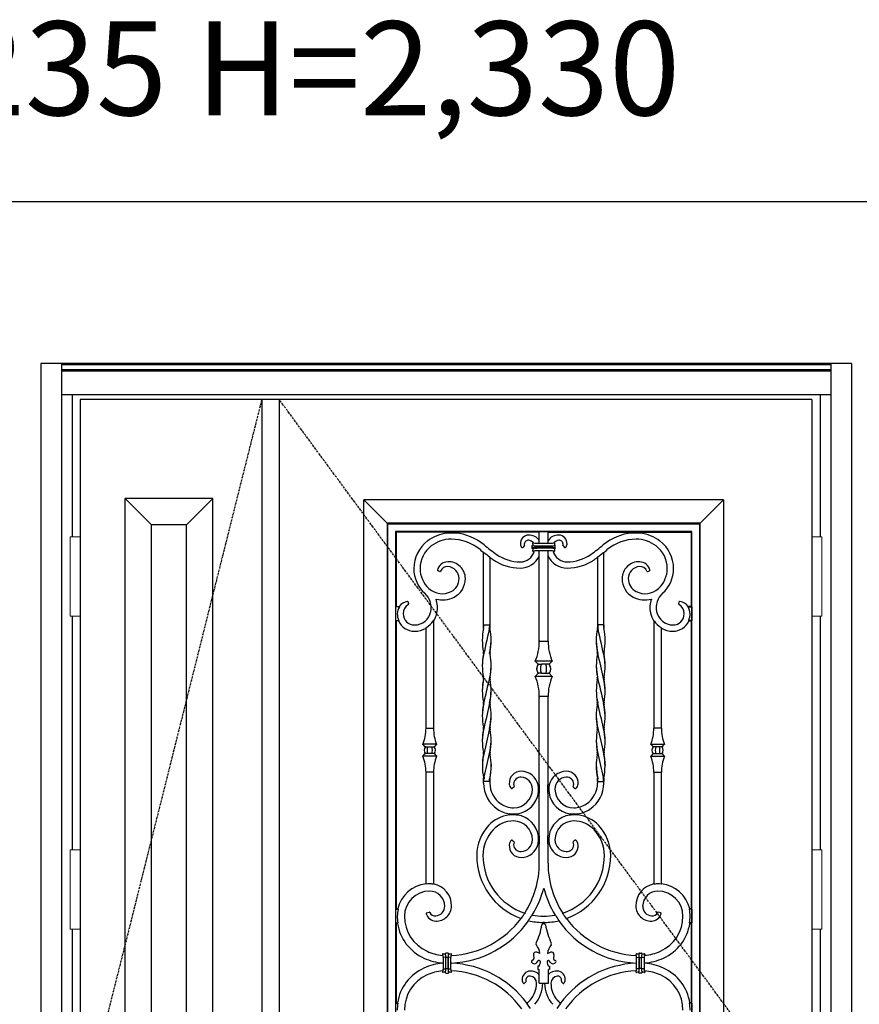
# Model space of a CAD drawing. Extents: x 0 to 28255, y 0 to 20000.
# Drawn here: x 19569 to 20910, y 9518 to 11090 of the extents above; entities that cross this region are included whole.
import ezdxf

# ---------------------------------------------------------------- set-up
doc = ezdxf.new("R2010")
doc.units = 0
doc.linetypes.add('ITTENSAU', pattern=[5.5, 3, -1, 0.5, -1])
doc.layers.get('0').update_dxf_attribs({"linetype": 'CONTINUOUS'})
for name, color, linetype in [('YKK_A1', 4, 'CONTINUOUS'), ('YKK_A2', 3, 'CONTINUOUS'), ('YKK_F1', 7, 'CONTINUOUS')]:
    doc.layers.add(name, color=color, linetype=linetype)
doc.styles.get("Standard").update_dxf_attribs({"font": 'txt.shx', "bigfont": 'bigfont.shx'})

msp = doc.modelspace()

# ---------------------------------------------------------------- linework, layer by layer
at = {"layer": 'YKK_A1'}
for p, q in [((20834.5, 10483.5), (19665.5, 10483.5)), ((19665.5, 10483.5), (19665.5, 8171.5)), ((19955.5, 10483.5), (19955.5, 8171.5)), ((19983.5, 10483.5), (19983.5, 8171.5)), ((20834.5, 10483.5), (20834.5, 8171.5)), ((20319.5, 9958.1), (20312.8, 9928.7)), ((20492.5, 9958.1), (20499.2, 9928.7)), ((20312.8, 9928.7), (20308.9, 9910.3)), ((20499.2, 9928.7), (20503.1, 9910.3)), ((20308.9, 9910.3), (20308.1, 9902.4)), ((20503.1, 9910.3), (20503.9, 9902.4)), ((20308.1, 9902.4), (20308, 9899.4)), ((20322.1, 9900.5), (20321.2, 9887.4)), ((20489.9, 9900.5), (20490.8, 9887.4)), ((20503.9, 9902.4), (20504, 9899.4)), ((20319.9, 9880.3), (20319.6, 9878.5)), ((20319.6, 9878.5), (20319.6, 9877.6)), ((20319.6, 9873.5), (20319.6, 9877.6)), ((20321.2, 9887.4), (20319.9, 9880.3)), ((20490.8, 9887.4), (20492.1, 9880.3)), ((20492.1, 9880.3), (20492.4, 9878.5)), ((20492.4, 9878.5), (20492.4, 9877.6)), ((20492.4, 9873.5), (20492.4, 9877.6)), ((20218, 9710.2), (20218.5, 9709.7)), ((20230, 9709.9), (20229.5, 9709.5)), ((20582, 9709.9), (20582.5, 9709.5)), ((20594, 9710.2), (20593.5, 9709.7)), ((20172.8, 9670), (20173.3, 9669.4)), ((20639.2, 9670), (20638.7, 9669.4)), ((20172.9, 9647.6), (20172.4, 9647)), ((20639.1, 9647.6), (20639.6, 9647)), ((20172.4, 9520), (20172.9, 9519.4)), ((20379.5, 9519.2), (20379.4, 9518.5)), ((20384.7, 9510.8), (20379.4, 9518.5)), ((20427.3, 9510.8), (20432.6, 9518.5)), ((20432.5, 9519.2), (20432.6, 9518.5)), ((20639.6, 9520), (20639.1, 9519.4))]:
    msp.add_line(p, q, dxfattribs=at)
at = {"layer": 'YKK_A1', "linetype": 'ITTENSAU'}
for p, q in [((19955.5, 10483.5), (19665.5, 9327.5)), ((20834.5, 9327.5), (19983.5, 10483.5))]:
    msp.add_line(p, q, dxfattribs=at)
at = {"layer": 'YKK_A1', "linetype": 'ByBlock', "lineweight": -2}
for p, q in [((19737.5, 8329.5), (19737.5, 10325.5)), ((19877.5, 10325.5), (19737.5, 10325.5)), ((19779.5, 10283.5), (19737.5, 10325.5)), ((19835.5, 10283.5), (19877.5, 10325.5)), ((19877.5, 8329.5), (19877.5, 10325.5)), ((20693.5, 10323.5), (20118.5, 10323.5)), ((20118.5, 8843.5), (20118.5, 10323.5)), ((20118.5, 10323.5), (20156, 10286)), ((20656, 10286), (20693.5, 10323.5)), ((20693.5, 10323.5), (20693.5, 8843.5)), ((20156, 10286), (20156, 8881)), ((20156.9, 10285.1), (20156, 10286)), ((20656, 10286), (20156, 10286)), ((20156.9, 8881.9), (20156.9, 10285.1)), ((20156.9, 10285.1), (20655.1, 10285.1)), ((20656, 10286), (20655.1, 10285.1)), ((20655.1, 10285.1), (20655.1, 8881.9)), ((20656, 8881), (20656, 10286)), ((19779.5, 8371.5), (19779.5, 10283.5)), ((19835.5, 10283.5), (19779.5, 10283.5)), ((19835.5, 8371.5), (19835.5, 10283.5)), ((20169.1, 10272.9), (20169.1, 8894.1)), ((20642.9, 10272.9), (20169.1, 10272.9)), ((20170.5, 10271.5), (20169.1, 10272.9)), ((20252, 10271.5), (20170.5, 10271.5)), ((20170.5, 10271.5), (20170.5, 10153)), ((20252, 10271.9), (20252, 10269.9)), ((20265, 10271.9), (20252, 10271.9)), ((20265, 10271.9), (20265, 10270)), ((20399, 10271.5), (20265, 10271.5)), ((20399.7, 10272.8), (20399, 10271.5)), ((20399, 10254.2), (20399, 10271.5)), ((20399.7, 10272.8), (20412.3, 10272.8)), ((20412.3, 10272.8), (20413, 10271.5)), ((20413, 10254.2), (20413, 10271.5)), ((20413, 10271.5), (20547, 10271.5)), ((20547, 10271.9), (20547, 10270)), ((20547, 10271.9), (20560, 10271.9)), ((20560, 10271.9), (20560, 10269.9)), ((20560, 10271.5), (20641.5, 10271.5)), ((20641.5, 10271.5), (20642.9, 10272.9)), ((20641.5, 10271.5), (20641.5, 10153)), ((20642.9, 8894.1), (20642.9, 10272.9)), ((20389.1, 10255), (20389.6, 10254.6)), ((20389.1, 10255), (20389.3, 10255)), ((20394.1, 10254.2), (20417.9, 10254.2)), ((20422.9, 10255), (20422.4, 10254.6)), ((20422.9, 10255), (20422.7, 10255)), ((20310, 10123.5), (20310, 10239.3)), ((20310.1, 10239.3), (20310, 10239.3)), ((20310.2, 10239.4), (20310.1, 10239.3)), ((20310.4, 10239.5), (20310.2, 10239.4)), ((20375, 10249.7), (20372.6, 10247.3)), ((20387.5, 10246.2), (20387.5, 10249.8)), ((20387.5, 10246.2), (20387.9, 10246.6)), ((20388.5, 10250.7), (20388.9, 10250.4)), ((20388.9, 10245.6), (20388.5, 10245.2)), ((20388.9, 10250.4), (20388.9, 10250.4)), ((20388.9, 10245.6), (20388.9, 10245.6)), ((20389.1, 10241), (20389.6, 10241.4)), ((20391, 10241), (20389.1, 10241)), ((20417.9, 10241.8), (20394.1, 10241.8)), ((20394.8, 10249.9), (20417.2, 10249.9)), ((20394.8, 10249.9), (20394.8, 10248.9)), ((20417.2, 10248.9), (20394.8, 10248.9)), ((20394.8, 10248.9), (20394.8, 10247.1)), ((20417.2, 10247.1), (20394.8, 10247.1)), ((20394.8, 10247.1), (20394.8, 10246.1)), ((20417.2, 10246.1), (20394.8, 10246.1)), ((20399, 10097.7), (20399, 10241.8)), ((20413, 10097.7), (20413, 10241.8)), ((20417.2, 10249.9), (20417.2, 10248.9)), ((20417.2, 10248.9), (20417.2, 10247.1)), ((20417.2, 10247.1), (20417.2, 10246.1)), ((20421, 10241), (20422.9, 10241)), ((20422.9, 10241), (20422.4, 10241.4)), ((20423.5, 10250.7), (20423.1, 10250.4)), ((20423.1, 10250.4), (20423.1, 10250.4)), ((20423.1, 10245.6), (20423.5, 10245.2)), ((20423.1, 10245.6), (20423.1, 10245.6)), ((20424.5, 10246.2), (20424.1, 10246.6)), ((20424.5, 10246.2), (20424.5, 10249.8)), ((20437, 10249.7), (20439.4, 10247.3)), ((20501.6, 10239.5), (20501.8, 10239.4)), ((20501.8, 10239.4), (20501.9, 10239.3)), ((20501.9, 10239.3), (20502, 10239.3)), ((20502, 10123.5), (20502, 10239.3)), ((20320, 10231.6), (20320, 10123.5)), ((20492, 10231.6), (20492, 10123.5)), ((20239.9, 10209), (20236.9, 10209.8)), ((20572.1, 10209), (20575.1, 10209.8)), ((20190.3, 10157.2), (20189.4, 10160.5)), ((20621.7, 10157.2), (20622.6, 10160.5)), ((20170.5, 10153), (20169.3, 10152.4)), ((20175.5, 10152.4), (20169.3, 10152.4)), ((20169.3, 10152.4), (20169.3, 10130.6)), ((20170.5, 10153), (20175.2, 10153)), ((20636.5, 10152.4), (20642.7, 10152.4)), ((20641.5, 10153), (20636.8, 10153)), ((20641.5, 10153), (20642.7, 10152.4)), ((20642.7, 10152.4), (20642.7, 10130.6)), ((20169.3, 10130.6), (20174.4, 10130.6)), ((20169.3, 10130.6), (20170.5, 10130)), ((20174, 10130), (20170.5, 10130)), ((20170.5, 10130), (20170.5, 9670)), ((20230, 10129.8), (20229.5, 10129.9)), ((20230, 10129.8), (20230, 9958.7)), ((20582, 10129.8), (20582.5, 10129.9)), ((20582, 10129.8), (20582, 9958.7)), ((20642.7, 10130.6), (20637.6, 10130.6)), ((20638, 10130), (20641.5, 10130)), ((20642.7, 10130.6), (20641.5, 10130)), ((20641.5, 10130), (20641.5, 9670)), ((20218, 9958.7), (20218, 10118.5)), ((20310, 10123.5), (20310, 10119.5)), ((20310, 10119.4), (20310, 10123.5)), ((20310.4, 10123.5), (20310, 10123.5)), ((20310.4, 10123.5), (20319.6, 10123.5)), ((20319.6, 10123.5), (20319.6, 10120.4)), ((20320, 10123.5), (20319.6, 10123.5)), ((20320, 10123.5), (20320, 10119.5)), ((20492, 10123.5), (20492, 10119.5)), ((20492, 10123.5), (20492.4, 10123.5)), ((20492.4, 10123.5), (20492.4, 10120.4)), ((20501.6, 10123.5), (20492.4, 10123.5)), ((20501.6, 10123.5), (20502, 10123.5)), ((20502, 10123.5), (20502, 10119.5)), ((20502, 10119.4), (20502, 10123.5)), ((20594, 9958.7), (20594, 10118.5)), ((20399.7, 10097.7), (20399, 10097.7)), ((20399.7, 10097.7), (20412.3, 10097.7)), ((20412.3, 10097.7), (20413, 10097.7)), ((20397.4, 10060.7), (20392.5, 10065.5)), ((20419.5, 10065.5), (20394.2, 10065.5)), ((20414.6, 10060.7), (20419.5, 10065.5)), ((20397.8, 10060.7), (20397.4, 10060.7)), ((20397.9, 10060.7), (20398.4, 10060.7)), ((20398.4, 10060.7), (20402.4, 10060.7)), ((20409.6, 10060.7), (20402.4, 10060.7)), ((20413.6, 10060.7), (20409.6, 10060.7)), ((20414.1, 10060.7), (20413.6, 10060.7)), ((20414.2, 10060.7), (20414.6, 10060.7)), ((20392.5, 10041.4), (20397.4, 10046.3)), ((20419.5, 10041.4), (20394.2, 10041.4)), ((20397.8, 10046.3), (20397.4, 10046.3)), ((20397.9, 10046.3), (20398.4, 10046.3)), ((20402.4, 10046.3), (20398.4, 10046.3)), ((20402.4, 10046.3), (20409.6, 10046.3)), ((20409.6, 10046.3), (20413.6, 10046.3)), ((20414.1, 10046.3), (20413.6, 10046.3)), ((20414.2, 10046.3), (20414.6, 10046.3)), ((20419.5, 10041.4), (20414.6, 10046.3)), ((20399, 10009.2), (20399.7, 10009.2)), ((20399, 9868), (20399, 10009.2)), ((20412.3, 10009.2), (20399.7, 10009.2)), ((20413, 10009.2), (20412.3, 10009.2)), ((20413, 9868), (20413, 10009.2)), ((20218.5, 9958.7), (20218, 9958.7)), ((20218.5, 9958.7), (20229.5, 9958.7)), ((20230, 9958.7), (20229.5, 9958.7)), ((20582, 9958.7), (20582.5, 9958.7)), ((20593.5, 9958.7), (20582.5, 9958.7)), ((20593.5, 9958.7), (20594, 9958.7)), ((20216.9, 9929), (20213, 9932.9)), ((20235, 9932.9), (20213, 9932.9)), ((20216.9, 9929), (20217.3, 9929.1)), ((20217.3, 9929.1), (20217.3, 9929)), ((20217.8, 9929), (20217.3, 9929)), ((20217.8, 9929), (20221.1, 9929)), ((20221.1, 9929), (20226.9, 9929)), ((20226.9, 9929), (20230.2, 9929)), ((20230.2, 9929), (20230.7, 9929)), ((20230.7, 9929.1), (20231.1, 9929)), ((20235, 9932.9), (20231.1, 9929)), ((20577, 9932.9), (20580.9, 9929)), ((20577, 9932.9), (20599, 9932.9)), ((20581.3, 9929.1), (20580.9, 9929)), ((20581.8, 9929), (20581.3, 9929)), ((20585.1, 9929), (20581.8, 9929)), ((20590.9, 9929), (20585.1, 9929)), ((20594.2, 9929), (20590.9, 9929)), ((20594.2, 9929), (20594.7, 9929)), ((20594.7, 9929.1), (20594.7, 9929)), ((20595.1, 9929), (20594.7, 9929.1)), ((20595.1, 9929), (20599, 9932.9)), ((20213, 9914), (20216.9, 9918)), ((20235, 9914), (20213, 9914)), ((20216.9, 9918), (20217.3, 9917.9)), ((20217.3, 9918), (20217.3, 9917.9)), ((20217.3, 9918), (20217.8, 9918)), ((20221.1, 9918), (20217.8, 9918)), ((20226.9, 9918), (20221.1, 9918)), ((20230.2, 9918), (20226.9, 9918)), ((20230.7, 9918), (20230.2, 9918)), ((20230.7, 9917.9), (20231.1, 9918)), ((20231.1, 9918), (20235, 9914)), ((20580.9, 9918), (20577, 9914)), ((20577, 9914), (20599, 9914)), ((20581.3, 9917.9), (20580.9, 9918)), ((20581.3, 9918), (20581.8, 9918)), ((20581.8, 9918), (20585.1, 9918)), ((20585.1, 9918), (20590.9, 9918)), ((20590.9, 9918), (20594.2, 9918)), ((20594.7, 9918), (20594.2, 9918)), ((20595.1, 9918), (20594.7, 9917.9)), ((20594.7, 9918), (20594.7, 9917.9)), ((20599, 9914), (20595.1, 9918)), ((20218, 9888.2), (20218.5, 9888.2)), ((20218, 9710.2), (20218, 9888.2)), ((20229.5, 9888.2), (20218.5, 9888.2)), ((20229.5, 9888.2), (20230, 9888.2)), ((20230, 9888.2), (20230, 9709.9)), ((20310, 9877.6), (20310, 9873.5)), ((20310, 9873.5), (20310, 9877.5)), ((20310.4, 9873.5), (20310.4, 9876.6)), ((20320, 9877.6), (20320, 9873.5)), ((20320, 9873.5), (20320, 9877.5)), ((20492, 9877.6), (20492, 9873.5)), ((20492, 9873.5), (20492, 9877.5)), ((20501.6, 9873.5), (20501.6, 9876.6)), ((20502, 9877.6), (20502, 9873.5)), ((20502, 9873.5), (20502, 9877.5)), ((20582.5, 9888.2), (20582, 9888.2)), ((20582, 9888.2), (20582, 9709.9)), ((20582.5, 9888.2), (20593.5, 9888.2)), ((20594, 9888.2), (20593.5, 9888.2)), ((20594, 9710.2), (20594, 9888.2)), ((20310, 9871.1), (20310, 9873.5)), ((20310, 9873.5), (20310.4, 9873.5)), ((20319.6, 9873.5), (20310.4, 9873.5)), ((20319.6, 9873.5), (20320, 9873.5)), ((20320, 9873.5), (20320, 9871.1)), ((20358.4, 9864.4), (20355.8, 9862.3)), ((20397, 9868), (20399.2, 9868)), ((20399.2, 9855), (20399.2, 9868)), ((20415, 9868), (20412.8, 9868)), ((20412.8, 9855), (20412.8, 9868)), ((20453.6, 9864.4), (20456.2, 9862.3)), ((20492.4, 9873.5), (20492, 9873.5)), ((20492, 9873.5), (20492, 9871.1)), ((20492.4, 9873.5), (20501.6, 9873.5)), ((20502, 9873.5), (20501.6, 9873.5)), ((20502, 9871.1), (20502, 9873.5)), ((20399.2, 9855), (20397.2, 9855)), ((20399, 9787), (20399, 9855)), ((20412.8, 9855), (20414.8, 9855)), ((20413, 9787), (20413, 9855)), ((20351.5, 9819.9), (20351.5, 9822.2)), ((20364.5, 9819.7), (20364.5, 9822.3)), ((20447.5, 9819.7), (20447.5, 9822.3)), ((20460.5, 9819.9), (20460.5, 9822.2)), ((20397.2, 9787), (20399.2, 9787)), ((20399.2, 9774), (20399.2, 9787)), ((20414.8, 9787), (20412.8, 9787)), ((20412.8, 9774), (20412.8, 9787)), ((20355.8, 9779.7), (20358.4, 9777.6)), ((20399.2, 9774), (20397, 9774)), ((20399, 9743), (20399, 9774)), ((20412.8, 9774), (20415, 9774)), ((20413, 9743), (20413, 9774)), ((20456.2, 9779.7), (20453.6, 9777.6)), ((20170.5, 9670), (20169.3, 9669.4)), ((20169.3, 9669.4), (20173.3, 9669.4)), ((20169.3, 9669.4), (20169.3, 9647.6)), ((20170.5, 9670), (20172.8, 9670)), ((20219, 9663.6), (20223, 9664.7)), ((20375.7, 9663.4), (20375.7, 9663.1)), ((20375.7, 9663.1), (20375.8, 9663)), ((20375.8, 9663), (20375.8, 9662.8)), ((20436.3, 9663.1), (20436.2, 9663)), ((20436.2, 9663), (20436.2, 9662.8)), ((20436.3, 9663.4), (20436.3, 9663.1)), ((20593, 9663.6), (20589, 9664.7)), ((20642.7, 9669.4), (20638.7, 9669.4)), ((20641.5, 9670), (20639.2, 9670)), ((20641.5, 9670), (20642.7, 9669.4)), ((20642.7, 9669.4), (20642.7, 9647.6)), ((20169.3, 9647.6), (20172.9, 9647.6)), ((20169.3, 9647.6), (20170.5, 9647)), ((20170.5, 9647), (20170.5, 9520)), ((20172.4, 9647), (20170.5, 9647)), ((20381.8, 9651.7), (20381.8, 9651.6)), ((20381.8, 9651.6), (20381.9, 9651.5)), ((20381.9, 9651.5), (20381.9, 9651.4)), ((20381.9, 9651.4), (20382, 9651.2)), ((20404.5, 9646.2), (20404.5, 9648.7)), ((20405.6, 9646.5), (20406.4, 9646.5)), ((20407.5, 9646.2), (20407.5, 9648.7)), ((20430.1, 9651.4), (20430, 9651.2)), ((20430.2, 9651.6), (20430.1, 9651.5)), ((20430.1, 9651.5), (20430.1, 9651.4)), ((20430.2, 9651.7), (20430.2, 9651.6)), ((20642.7, 9647.6), (20639.1, 9647.6)), ((20639.6, 9647), (20641.5, 9647)), ((20642.7, 9647.6), (20641.5, 9647)), ((20641.5, 9647), (20641.5, 9520)), ((20244.9, 9597.4), (20244.5, 9597.9)), ((20244.5, 9597.9), (20244.5, 9595.8)), ((20245.3, 9592.9), (20245.3, 9574.1)), ((20245.8, 9592.9), (20245.3, 9592.9)), ((20249, 9592.6), (20245.8, 9592.9)), ((20249.1, 9598.1), (20248.7, 9598.5)), ((20249, 9592.6), (20249.6, 9592.6)), ((20249.6, 9574.4), (20249.6, 9592.6)), ((20250.6, 9592.2), (20249.6, 9592.2)), ((20249.6, 9574.8), (20249.6, 9592.2)), ((20253.3, 9599.5), (20249.7, 9599.5)), ((20252.4, 9592.2), (20250.6, 9592.2)), ((20252.4, 9592.2), (20253.4, 9592.2)), ((20253.4, 9592.6), (20254, 9592.6)), ((20253.4, 9592.6), (20253.4, 9574.4)), ((20253.4, 9574.8), (20253.4, 9592.2)), ((20254.2, 9598.5), (20253.9, 9598.1)), ((20257.2, 9592.9), (20254, 9592.6)), ((20257.2, 9592.9), (20257.7, 9592.9)), ((20257.7, 9574.1), (20257.7, 9592.9)), ((20258.1, 9597.4), (20258.5, 9597.9)), ((20258.5, 9595.7), (20258.5, 9597.9)), ((20389.6, 9596.6), (20390.4, 9590.6)), ((20400, 9599), (20395, 9600.8)), ((20412, 9599), (20417, 9600.8)), ((20422.4, 9596.6), (20421.6, 9590.6)), ((20553.9, 9597.4), (20553.5, 9597.9)), ((20553.5, 9595.7), (20553.5, 9597.9)), ((20554.3, 9574.1), (20554.3, 9592.9)), ((20554.8, 9592.9), (20554.3, 9592.9)), ((20554.8, 9592.9), (20558, 9592.6)), ((20557.7, 9598.5), (20558.1, 9598.1)), ((20558.6, 9592.6), (20558, 9592.6)), ((20558.6, 9592.6), (20558.6, 9574.4)), ((20559.6, 9592.2), (20558.6, 9592.2)), ((20558.6, 9574.8), (20558.6, 9592.2)), ((20558.7, 9599.5), (20562.3, 9599.5)), ((20559.6, 9592.2), (20561.4, 9592.2)), ((20561.4, 9592.2), (20562.4, 9592.2)), ((20563, 9592.6), (20562.4, 9592.6)), ((20562.4, 9574.4), (20562.4, 9592.6)), ((20562.4, 9574.8), (20562.4, 9592.2)), ((20562.9, 9598.1), (20563.2, 9598.5)), ((20563, 9592.6), (20566.2, 9592.9)), ((20566.2, 9592.9), (20566.7, 9592.9)), ((20566.7, 9592.9), (20566.7, 9574.1)), ((20567.1, 9597.4), (20567.5, 9597.9)), ((20567.5, 9597.9), (20567.5, 9595.8)), ((20244.5, 9583.8), (20244.5, 9583.2)), ((20258.5, 9583.3), (20258.5, 9583.7)), ((20388.2, 9583.5), (20387.1, 9584.3)), ((20389.3, 9588.6), (20387.5, 9587.7)), ((20395.3, 9584.5), (20397, 9587)), ((20398.5, 9578.5), (20396.5, 9578.5)), ((20396.5, 9578.5), (20396.5, 9573.5)), ((20398.5, 9578.5), (20398.5, 9578.6)), ((20399.5, 9581.6), (20399.8, 9582)), ((20400.6, 9586.3), (20400.6, 9586.3)), ((20411.4, 9586.3), (20411.4, 9586.3)), ((20412.5, 9581.6), (20412.2, 9582)), ((20413.5, 9578.5), (20413.5, 9578.6)), ((20413.5, 9578.5), (20415.5, 9578.5)), ((20416.7, 9584.5), (20415, 9587)), ((20415.5, 9578.5), (20415.5, 9573.5)), ((20422.7, 9588.6), (20424.5, 9587.7)), ((20423.8, 9583.5), (20424.9, 9584.3)), ((20553.5, 9583.3), (20553.5, 9583.7)), ((20567.5, 9583.8), (20567.5, 9583.2)), ((20244.5, 9571.2), (20244.5, 9569.1)), ((20244.5, 9569.1), (20244.9, 9569.6)), ((20245.3, 9574.1), (20245.8, 9574.1)), ((20245.8, 9574.1), (20249, 9574.4)), ((20248.7, 9568.5), (20249.1, 9568.9)), ((20249, 9574.4), (20249.6, 9574.4)), ((20249.6, 9574.8), (20250.6, 9574.8)), ((20249.7, 9567.5), (20253.3, 9567.5)), ((20250.6, 9574.8), (20252.4, 9574.8)), ((20252.4, 9574.8), (20253.4, 9574.8)), ((20254, 9574.4), (20253.4, 9574.4)), ((20253.9, 9568.9), (20254.2, 9568.5)), ((20254, 9574.4), (20257.2, 9574.1)), ((20257.7, 9574.1), (20257.2, 9574.1)), ((20258.5, 9569.1), (20258.1, 9569.6)), ((20258.5, 9569.1), (20258.5, 9571.3)), ((20396.5, 9573.5), (20398.5, 9573.5)), ((20398.5, 9551.3), (20398.5, 9573.5)), ((20413.5, 9551.3), (20413.5, 9573.5)), ((20415.5, 9573.5), (20413.5, 9573.5)), ((20553.5, 9569.1), (20553.5, 9571.3)), ((20553.5, 9569.1), (20553.9, 9569.6)), ((20554.3, 9574.1), (20554.8, 9574.1)), ((20558, 9574.4), (20554.8, 9574.1)), ((20558.1, 9568.9), (20557.7, 9568.5)), ((20558, 9574.4), (20558.6, 9574.4)), ((20559.6, 9574.8), (20558.6, 9574.8)), ((20562.3, 9567.5), (20558.7, 9567.5)), ((20561.4, 9574.8), (20559.6, 9574.8)), ((20562.4, 9574.8), (20561.4, 9574.8)), ((20563, 9574.4), (20562.4, 9574.4)), ((20563.2, 9568.5), (20562.9, 9568.9)), ((20566.2, 9574.1), (20563, 9574.4)), ((20566.7, 9574.1), (20566.2, 9574.1)), ((20567.5, 9569.1), (20567.1, 9569.6)), ((20567.5, 9571.2), (20567.5, 9569.1)), ((20377.5, 9553.5), (20375.2, 9551.2)), ((20398.5, 9551.3), (20413.5, 9551.3)), ((20434.5, 9553.5), (20436.8, 9551.2)), ((20170.5, 9520), (20169.3, 9519.4)), ((20169.3, 9519.4), (20172.9, 9519.4)), ((20169.3, 9519.4), (20169.3, 9497.6)), ((20170.5, 9520), (20172.4, 9520)), ((20642.7, 9519.4), (20639.1, 9519.4)), ((20641.5, 9520), (20639.6, 9520)), ((20641.5, 9520), (20642.7, 9519.4)), ((20642.7, 9519.4), (20642.7, 9497.6))]:
    msp.add_line(p, q, dxfattribs=at)
for centre, radius, start, end in [((20258.5, 10207.5), 63, 95.923, 127.3375), ((20258.5, 10207.5), 62.8, 90, 95.9437), ((20258.5, 10189), 81.3, 85.4144, 90), ((20258.5, 10189), 81.5, 50.121, 85.4267), ((20553.5, 10189), 81.5, 94.5733, 129.879), ((20553.5, 10189), 81.3, 90, 94.5856), ((20553.5, 10207.5), 62.8, 84.0563, 90), ((20553.5, 10207.5), 63, 52.6625, 84.077), ((20253.9, 10213.6), 55.4, 127.3375, 180), ((20258.5, 10207.5), 53, 90, 127.3375), ((20258.5, 10189), 71.5, 50.121, 90), ((20382.5, 10253.3), 13.8, 92.0409, 182.3124), ((20376.5, 10253), 7.78, 182.3124, 227.2939), ((20381.4, 10252.4), 6.38, 84.3277, 177.2081), ((20379.9, 10252.5), 4.91, 177.2081, 199.9077), ((20382.7, 10247.7), 19.3, 32.3647, 92.0409), ((20380.9, 10247.7), 11.1, 41.1359, 84.3277), ((20347.3, 10248), 41.8, 4.5125, 8.847), ((20429.3, 10247.7), 19.3, 87.9591, 147.6353), ((20431.1, 10247.7), 11.1, 95.6723, 138.8641), ((20464.7, 10248), 41.8, 171.153, 175.4875), ((20429.5, 10253.3), 13.8, 357.6876, 87.9591), ((20430.6, 10252.4), 6.38, 2.7919, 95.6723), ((20432.1, 10252.5), 4.91, 340.0923, 2.7919), ((20435.5, 10253), 7.78, 312.7061, 357.6876), ((20553.5, 10189), 71.5, 90, 129.879), ((20553.5, 10207.5), 53, 52.6625, 90), ((20558.1, 10213.6), 55.4, 0, 52.6625), ((20253.9, 10213.6), 45.4, 127.3375, 180), ((20499.9, 10477.9), 305, 230.121, 231.4889), ((20499.9, 10477.9), 304.6, 231.5286, 233.6894), ((20499.9, 10477.9), 295, 230.121, 235), ((20368.6, 10247.7), 23.4, 270, 343.3484), ((20347.3, 10248), 41.8, 351.153, 355.4875), ((20443.4, 10247.7), 23.4, 196.6516, 270), ((20464.7, 10248), 41.8, 184.5125, 188.847), ((20312.1, 10477.9), 295, 305, 309.879), ((20312.1, 10477.9), 304.6, 306.3106, 308.4714), ((20312.1, 10477.9), 305, 308.5111, 309.879), ((20558.1, 10213.6), 45.4, 0, 52.6625), ((20253.5, 10206.5), 17.9, 92.192, 165.5861), ((20253.9, 10197.5), 27, 0, 92.192), ((20499.9, 10477.9), 305, 233.8516, 235), ((20368.6, 10290.4), 76.1, 235, 270), ((20368.6, 10290.4), 66.1, 235, 270), ((20368.6, 10247.7), 33.4, 270, 335.5233), ((20443.4, 10247.7), 33.4, 204.4767, 270), ((20443.4, 10290.4), 66.1, 270, 305), ((20443.4, 10290.4), 76.1, 270, 305), ((20312.1, 10477.9), 305, 305, 306.1484), ((20558.1, 10197.5), 27, 87.808, 180), ((20558.4, 10206.5), 17.9, 14.4139, 87.808), ((20251.5, 10213.6), 53, 180, 228), ((20251.5, 10213.6), 43, 180, 228), ((20252, 10205), 11.8, 85.9464, 157.4619), ((20251.5, 10197.5), 19.4, 0, 85.9464), ((20560.5, 10197.5), 19.4, 94.0536, 180), ((20560, 10205), 11.8, 22.5381, 94.0536), ((20560.5, 10213.6), 43, 312, 0), ((20560.5, 10213.6), 53, 312, 0), ((20247.8, 10197.5), 23.1, 297.2023, 0), ((20247.8, 10197.5), 33.1, 297.2023, 0), ((20564.2, 10197.5), 33.1, 180, 242.7977), ((20564.2, 10197.5), 23.1, 180, 242.7977), ((20195.3, 10151.1), 31, 348.4006, 48), ((20243.9, 10205.1), 31.6, 228, 297.2023), ((20568.1, 10205.1), 31.6, 242.7977, 312), ((20616.7, 10151.1), 31, 132, 191.5994), ((20191.4, 10141.5), 19.9, 99.0203, 144.7526), ((20243.9, 10205.1), 41.6, 256.2689, 297.2023), ((20195.3, 10151.1), 41, 348.4006, 19.3047), ((20568.1, 10205.1), 41.6, 242.7977, 283.7311), ((20616.7, 10151.1), 41, 160.6953, 191.5994), ((20620.6, 10141.5), 19.9, 35.2474, 80.9797), ((20191.4, 10141.5), 19.3, 145.688, 180), ((20198.5, 10141.5), 17, 120.5831, 180), ((20199.5, 10150.2), 26.7, 270, 348.4006), ((20199.5, 10150.2), 36.7, 326.1562, 348.4006), ((20612.5, 10150.2), 36.7, 191.5994, 213.8438), ((20612.5, 10150.2), 26.7, 191.5994, 270), ((20613.5, 10141.5), 17, 0, 59.4169), ((20620.6, 10141.5), 19.3, 0, 34.312), ((20199.5, 10141.5), 27.4, 180, 203.4243), ((20199.5, 10141.5), 28, 204.2497, 270), ((20199.5, 10141.5), 18, 180, 270), ((20199.5, 10150.2), 36.2, 301.7079, 325.9042), ((20612.5, 10150.2), 36.2, 214.0958, 238.2921), ((20612.5, 10141.5), 18, 270, 0), ((20612.5, 10141.5), 28, 270, 335.7503), ((20612.5, 10141.5), 27.4, 336.5757, 0), ((20199.5, 10150.2), 36.7, 270, 300.2505), ((20612.5, 10150.2), 36.7, 239.7495, 270), ((20316, 10097.7), 83, 337.1749, 0), ((20496, 10097.7), 83, 180, 202.8251), ((20406, 10053.5), 11.3, 140.2291, 219.7709), ((20406, 10053.5), 11.2, 140.2291, 180), ((20406, 10053.5), 11.3, 180, 220.0471), ((20406, 10053.5), 11.3, 320.2291, 39.7709), ((20406, 10053.5), 11.2, 0, 39.7709), ((20406, 10053.5), 11.3, 319.9529, 0), ((20316, 10009.2), 83, 0, 22.8251), ((20496, 10009.2), 83, 157.1749, 180), ((20148.9, 9958.7), 69.1, 338.0643, 0), ((20299.1, 9958.7), 69.1, 180, 201.9357), ((20512.9, 9958.7), 69.1, 338.0643, 0), ((20663.1, 9958.7), 69.1, 180, 201.9357), ((20224, 9923.5), 9, 141.9948, 218.0052), ((20224, 9923.5), 9, 321.9948, 38.0052), ((20588, 9923.5), 9, 141.9948, 218.0052), ((20588, 9923.5), 9, 321.9948, 38.0052), ((20148.9, 9888.2), 69.1, 0, 21.9357), ((20299.1, 9888.2), 69.1, 158.0643, 180), ((20512.9, 9888.2), 69.1, 0, 21.9357), ((20663.1, 9888.2), 69.1, 158.0643, 180), ((20369.7, 9871.2), 18.7, 89.0966, 185.348), ((20369.4, 9869), 11.4, 87.1238, 177.5173), ((20369.6, 9861.5), 28.4, 13.2078, 89.0966), ((20369, 9861.5), 19, 0, 87.1238), ((20442.4, 9861.5), 28.4, 90.9034, 166.7922), ((20443, 9861.5), 19, 92.8762, 180), ((20442.3, 9871.2), 18.7, 354.652, 90.9034), ((20442.6, 9869), 11.4, 2.4827, 92.8762), ((20360.3, 9871.1), 50.3, 180, 236.0656), ((20360.3, 9871.1), 40.3, 180, 236.0656), ((20362.4, 9870.6), 11.4, 185.348, 225.9726), ((20366.7, 9869.1), 8.73, 177.5173, 203.9881), ((20358, 9861.5), 30, 270, 0), ((20369.6, 9861.5), 28.2, 0, 13.312), ((20358, 9861.5), 39.8, 350.5961, 0), ((20442.4, 9861.5), 28.2, 166.688, 180), ((20454, 9861.5), 39.8, 180, 189.4039), ((20454, 9861.5), 30, 180, 270), ((20445.3, 9869.1), 8.73, 336.0119, 2.4827), ((20449.6, 9870.6), 11.4, 314.0274, 354.652), ((20451.7, 9871.1), 40.3, 303.9344, 0), ((20451.7, 9871.1), 50.3, 303.9344, 0), ((20358, 9861.5), 40, 279.352, 350.648), ((20454, 9861.5), 40, 189.352, 260.648), ((20358, 9867.7), 46.2, 236.0656, 261.9122), ((20358, 9867.7), 36.2, 236.0656, 270), ((20454, 9867.7), 36.2, 270, 303.9344), ((20454, 9867.7), 46.2, 278.0878, 303.9344), ((20358, 9765.4), 55.1, 96.778, 136.8414), ((20358, 9867.7), 46, 261.8735, 270), ((20358, 9765.4), 54.9, 90, 96.8051), ((20358, 9861.5), 39.8, 270, 279.4039), ((20358, 9780.5), 39.8, 80.5961, 90), ((20358, 9780.5), 40, 9.352, 80.648), ((20454, 9780.5), 40, 99.352, 170.648), ((20454, 9861.5), 39.8, 260.5961, 270), ((20454, 9780.5), 39.8, 90, 99.4039), ((20454, 9867.7), 46, 270, 278.1265), ((20454, 9765.4), 54.9, 83.1949, 90), ((20454, 9765.4), 55.1, 43.1586, 83.222), ((20368.6, 9755.5), 69.6, 136.8414, 180), ((20358, 9765.4), 45.1, 90, 136.8414), ((20358, 9780.5), 30, 0, 90), ((20454, 9780.5), 30, 90, 180), ((20454, 9765.4), 45.1, 43.1586, 90), ((20443.4, 9755.5), 69.6, 0, 43.1586), ((20368.6, 9755.5), 59.6, 136.8414, 180), ((20358, 9780.5), 39.8, 0, 9.4039), ((20454, 9780.5), 39.8, 170.5961, 180), ((20443.4, 9755.5), 59.6, 0, 43.1586), ((20369.7, 9770.8), 18.7, 174.652, 270.9034), ((20362.4, 9771.4), 11.4, 134.0274, 174.652), ((20366.7, 9772.9), 8.73, 156.0119, 182.4827), ((20369.4, 9773), 11.4, 182.4827, 272.8762), ((20369, 9780.5), 19, 272.8762, 0), ((20369.6, 9780.5), 28.4, 270.9034, 346.7922), ((20369.6, 9780.5), 28.2, 346.688, 0), ((20442.4, 9780.5), 28.2, 180, 193.312), ((20442.4, 9780.5), 28.4, 193.2078, 269.0966), ((20443, 9780.5), 19, 180, 267.1238), ((20442.6, 9773), 11.4, 267.1238, 357.5173), ((20442.3, 9770.8), 18.7, 269.0966, 5.348), ((20445.3, 9772.9), 8.73, 357.5173, 23.9881), ((20449.6, 9771.4), 11.4, 5.348, 45.9726), ((20406, 9755.5), 107, 180, 250.1949), ((20406, 9755.5), 97, 180, 251.7712), ((20406, 9755.5), 97, 288.2288, 0), ((20406, 9755.5), 107, 289.8051, 0), ((20251.5, 9743), 147.5, 327.3247, 0), ((20560.5, 9743), 147.5, 180, 212.6753), ((20223.5, 9658.5), 52, 96.0715, 167.2232), ((20223.5, 9658.5), 51.5, 90, 95.5463), ((20223.5, 9675.1), 34.9, 80.1359, 90), ((20223.5, 9675.1), 35.4, 359.0339, 79.4205), ((20251.5, 9743), 159.5, 328.7334, 345.6159), ((20560.5, 9743), 159.5, 194.3841, 211.2666), ((20588.5, 9675.1), 35.4, 100.5795, 180.9661), ((20588.5, 9675.1), 34.9, 90, 99.8641), ((20588.5, 9658.5), 51.5, 84.4537, 90), ((20588.5, 9658.5), 52, 12.7768, 83.9285), ((20223.5, 9658.5), 40, 90, 180), ((20223.5, 9674.1), 24.4, 0.8635, 90), ((20588.5, 9674.1), 24.4, 90, 179.1365), ((20588.5, 9658.5), 40, 0, 90), ((20232.3, 9674.3), 15.5, 274.349, 0.8635), ((20234.7, 9674.9), 24.2, 267.2684, 359.0339), ((20577.3, 9674.9), 24.2, 180.9661, 272.7316), ((20579.7, 9674.3), 15.5, 179.1365, 265.651), ((20223.5, 9658.5), 51.4, 167.7679, 180), ((20245.1, 9658.5), 73, 180, 188.5765), ((20245.1, 9658.5), 61.6, 180, 245.5924), ((20234.3, 9667.4), 16.8, 197.6104, 267.2684), ((20232.8, 9668.3), 9.55, 205.6365, 274.349), ((20251.5, 9743), 147.9, 323.5188, 327.1935), ((20251.5, 9743), 159.1, 324.9838, 328.507), ((20406, 9755.5), 97, 259.2063, 280.7937), ((20560.5, 9743), 159.1, 211.493, 215.0162), ((20560.5, 9743), 147.9, 212.8065, 216.4812), ((20579.2, 9668.3), 9.55, 265.651, 334.3635), ((20577.7, 9667.4), 16.8, 272.7316, 342.3896), ((20566.9, 9658.5), 61.6, 294.4076, 0), ((20588.5, 9658.5), 51.4, 0, 12.2321), ((20566.9, 9658.5), 73, 351.4235, 0), ((20245.1, 9658.5), 73.6, 188.9868, 245.5924), ((20251.5, 9743), 147.5, 272.7201, 323.2897), ((20251.5, 9743), 159.5, 272.5154, 324.8776), ((20406, 9755.5), 107, 257.0159, 269.1968), ((20301.3, 9661.6), 103.3, 333.6547, 350.44), ((20405.6, 9644), 2.5, 90, 170.44), ((20406, 9755.5), 106.8, 269.1951, 270.8049), ((20406.4, 9644), 2.5, 9.56, 90), ((20406, 9755.5), 107, 270.8032, 282.9841), ((20510.7, 9661.6), 103.3, 189.56, 206.3453), ((20560.5, 9743), 159.5, 215.1224, 267.4846), ((20560.5, 9743), 147.5, 216.7103, 267.2799), ((20566.9, 9658.5), 73.6, 294.4076, 351.0132), ((20396.6, 9614.4), 3, 153.6547, 217.7781), ((20371.1, 9594.6), 29.3, 8.5922, 37.7781), ((20440.9, 9594.6), 29.3, 142.2219, 171.4078), ((20415.4, 9614.4), 3, 322.2219, 26.3453), ((20251.5, 9672.6), 77.1, 245.5924, 264.7881), ((20251.5, 9639.7), 41.8, 261.153, 265.4875), ((20251.5, 9639.7), 41.8, 274.5125, 278.847), ((20393.6, 9597.1), 4, 69.8453, 187.5402), ((20418.4, 9597.1), 4, 352.4598, 110.1547), ((20560.5, 9639.7), 41.8, 261.153, 265.4875), ((20560.5, 9639.7), 41.8, 274.5125, 278.847), ((20560.5, 9672.6), 77.1, 275.2119, 294.4076), ((20251.5, 9672.6), 89.1, 245.5924, 265.4919), ((20251.5, 9494.4), 89.1, 94.5081, 114.4076), ((20251.5, 9424), 159.5, 36.6432, 87.4846), ((20388.3, 9585.9), 2, 115.4108, 232.5645), ((20391.2, 9587.5), 5, 232.5645, 324.2522), ((20388.4, 9590.4), 2, 295.4108, 7.5402), ((20398.7, 9585.8), 2, 14.8791, 144.2522), ((20403.5, 9578.6), 5, 143.4798, 180), ((20395.8, 9585), 5, 323.4798, 14.8791), ((20416.2, 9585), 5, 165.1209, 216.5202), ((20413.3, 9585.8), 2, 35.7478, 165.1209), ((20408.5, 9578.6), 5, 0, 36.5202), ((20420.8, 9587.5), 5, 215.7478, 307.4355), ((20423.6, 9590.4), 2, 172.4598, 244.5892), ((20423.7, 9585.9), 2, 307.4355, 64.5892), ((20560.5, 9424), 159.5, 92.5154, 143.3568), ((20560.5, 9672.6), 89.1, 274.5081, 294.4076), ((20560.5, 9494.4), 89.1, 65.5924, 85.4919), ((20245.1, 9508.5), 73.6, 114.4076, 171.0132), ((20245.1, 9508.5), 61.6, 114.4076, 180), ((20251.5, 9494.4), 77.1, 95.2119, 114.4076), ((20251.5, 9527.3), 41.8, 94.5125, 98.847), ((20251.5, 9527.3), 41.8, 81.153, 85.4875), ((20251.5, 9424), 147.5, 35.89, 87.2799), ((20385, 9557.3), 13.5, 92.1344, 182.2186), ((20383.8, 9556.3), 6.39, 83.8158, 178.1438), ((20385.2, 9551.5), 19.3, 46.4627, 92.1344), ((20383.3, 9551.5), 11.2, 0, 83.8158), ((20426.8, 9551.5), 19.3, 87.8656, 133.5373), ((20428.7, 9551.5), 11.2, 96.1842, 180), ((20427, 9557.3), 13.5, 357.7814, 87.8656), ((20428.2, 9556.3), 6.39, 1.8562, 96.1842), ((20560.5, 9424), 147.5, 92.7201, 144.11), ((20560.5, 9527.3), 41.8, 94.5125, 98.847), ((20560.5, 9527.3), 41.8, 81.153, 85.4875), ((20560.5, 9494.4), 77.1, 65.5924, 84.7881), ((20566.9, 9508.5), 61.6, 0, 65.5924), ((20566.9, 9508.5), 73.6, 8.9868, 65.5924), ((20380.3, 9557.1), 8.82, 182.2186, 221.6801), ((20382.2, 9556.3), 4.8, 178.1438, 201.3448), ((20353.6, 9551.5), 40.9, 318.347, 0), ((20353.6, 9551.5), 50.9, 318.347, 359.7896), ((20458.4, 9551.5), 50.9, 180.2104, 221.653), ((20458.4, 9551.5), 40.9, 180, 221.653), ((20429.8, 9556.3), 4.8, 338.6552, 1.8562), ((20431.7, 9557.1), 8.82, 318.3199, 357.7814), ((20245.1, 9508.5), 73, 171.4235, 180), ((20163.8, 9720.4), 295, 316.9933, 318.347), ((20648.2, 9720.4), 295, 221.653, 223.0067), ((20566.9, 9508.5), 73, 0, 8.5765)]:
    msp.add_arc(centre, radius, start, end, dxfattribs=at)
at = {"layer": 'YKK_A1'}
for centre, radius, start, end in [((20389.1, 10254.5), 0.497, 89.8606, 188.9863), ((20393.4, 10274.6), 20.4, 259.183, 271.8663), ((20418.6, 10274.6), 20.4, 268.1337, 280.817), ((20422.9, 10254.5), 0.497, 351.0137, 90.1394), ((20371.9, 10248), 0.995, 227.2134, 315.0805), ((20374.3, 10250.5), 0.995, 314.9744, 19.9333), ((20393.8, 10211.2), 35.9, 88.3494, 99.5125), ((20388.5, 10251.2), 0.497, 271.103, 4.6236), ((20388.5, 10244.8), 0.497, 355.3764, 88.897), ((20389.1, 10241.5), 0.497, 171.0137, 270.1394), ((20394.2, 10279.9), 30, 259.8386, 271.2616), ((20392.3, 10231.2), 14.8, 89.7227, 103.4075), ((20393.4, 10221.4), 20.4, 88.1336, 100.8171), ((20417.8, 10279.9), 30, 268.7384, 280.1614), ((20418.2, 10211.2), 35.9, 80.4875, 91.6506), ((20418.6, 10221.4), 20.4, 79.1829, 91.8664), ((20419.7, 10231.2), 14.8, 76.5925, 90.2773), ((20422.9, 10241.5), 0.497, 269.8606, 8.9863), ((20423.5, 10251.2), 0.497, 175.3764, 268.897), ((20423.5, 10244.8), 0.497, 91.103, 184.6236), ((20437.7, 10250.5), 0.995, 160.0667, 225.0256), ((20440.1, 10248), 0.995, 224.9195, 312.7866), ((20237.1, 10210.8), 0.995, 165.4988, 255.0873), ((20240.2, 10209.9), 0.995, 254.9373, 337.5246), ((20571.8, 10209.9), 0.995, 202.4754, 285.0627), ((20574.9, 10210.8), 0.995, 284.9127, 14.5012), ((20188.5, 10160.2), 0.995, 14.9324, 99.0879), ((20623.5, 10160.2), 0.995, 80.9121, 165.0676), ((20189.3, 10157), 0.995, 300.541, 15.0421), ((20622.7, 10157), 0.995, 164.9579, 239.459), ((20404.3, 10098.5), 96.4, 168.5459, 190.8597), ((22308.4, 9653.3), 2042.6, 166.889, 168.219), ((20299.7, 10119.5), 10.3, 349.4896, 359.2725), ((20307.7, 10119.8), 11.8, 344.1212, 2.8289), ((20330.2, 10119.5), 10.2, 180.0135, 190.5329), ((20224.4, 10098.5), 97.7, 349.2983, 11.3095), ((20587.6, 10098.5), 97.7, 168.6905, 190.7017), ((20481.8, 10119.5), 10.2, 349.4671, 359.9865), ((20504.3, 10119.8), 11.8, 177.1711, 195.8788), ((18503.6, 9653.3), 2042.6, 11.781, 13.111), ((20512.3, 10119.5), 10.3, 180.7275, 190.5104), ((20407.7, 10098.5), 96.4, 349.1403, 11.4541), ((20223.1, 10100.7), 98.9, 346.7851, 358.187), ((20588.9, 10100.7), 98.9, 181.813, 193.2149), ((20299.7, 10078.5), 10.1, 349.3023, 10.5675), ((20330.3, 10078.5), 10.1, 169.3006, 190.6994), ((20481.7, 10078.5), 10.1, 349.3006, 10.6994), ((20512.3, 10078.5), 10.1, 169.4325, 190.6977), ((20405.5, 10058.5), 97.6, 169.2962, 190.7172), ((20400, 10056.9), 92.1, 171.6384, 180.2401), ((20224.4, 10058.5), 97.6, 349.2993, 10.7007), ((20587.6, 10058.5), 97.6, 169.2993, 190.7007), ((-1050132.8, -234177.8), 1098134.6, 12.8495404, 12.8516904), ((20406.5, 10058.5), 97.6, 349.2828, 10.7038), ((20412, 10056.9), 92.1, 359.7599, 8.3616), ((20201.7, 10062.1), 120.4, 343.6851, 359.2263), ((20610.3, 10062.1), 120.4, 180.7737, 196.3149), ((20405.4, 10018.5), 97.5, 169.2819, 190.7181), ((20406.6, 10016.3), 98.7, 167.2471, 178.1956), ((20299.7, 10038.5), 10.1, 349.3006, 10.6994), ((20310.3, 10038.1), 0.000000772, 164.2728, 347.1504), ((20330.3, 10038.5), 10.1, 169.3006, 190.6994), ((20222.8, 10018.5), 99.2, 349.4722, 10.5278), ((20589.2, 10018.5), 99.2, 169.4722, 190.5278), ((20481.7, 10038.5), 10.1, 349.3006, 10.6994), ((20501.7, 10038.1), 0.000000772, 192.8496, 15.7272), ((20405.4, 10016.3), 98.7, 1.8044, 12.7529), ((20512.3, 10038.5), 10.1, 169.3006, 190.6994), ((20406.6, 10018.5), 97.5, 349.2819, 10.7181), ((-2147386.3, 504536.7), 2223393.2, 347.1484918, 347.1492843), ((20224.3, 10020.5), 97.7, 346.9998, 359.423), ((20587.6, 10020.5), 97.7, 180.577, 193.0002), ((2188198.3, 504536.7), 2223393.2, 192.8507157, 192.8515082), ((20409.2, 9975.9), 101.3, 167.1967, 178.5024), ((20404.2, 9978.5), 96.3, 169.1491, 190.8509), ((20299.7, 9998.5), 10.1, 349.4325, 10.6977), ((1833412.6, -403663.3), 1859683.4, 167.1478075, 167.1490778), ((20330.3, 9998.5), 10.1, 169.4343, 190.5657), ((20318.8, 10000.7), 1.6, 348.6749, 349.4722), ((20322.1, 9997), 1.76, 190.5657, 191.2893), ((20225.8, 9978.5), 96.3, 349.1356, 10.8644), ((20586.2, 9978.5), 96.3, 169.1356, 190.8644), ((20493.2, 10000.7), 1.6, 190.5278, 191.3251), ((20481.7, 9998.5), 10.1, 349.4343, 10.5657), ((20489.9, 9997), 1.76, 348.7107, 349.4343), ((-1792600.6, -403663.3), 1859683.4, 12.8509222, 12.8521925), ((20402.8, 9975.9), 101.3, 1.4976, 12.8033), ((20512.3, 9998.5), 10.1, 169.3023, 190.5675), ((20407.8, 9978.5), 96.3, 349.1491, 10.8509), ((20223.1, 9980.7), 98.9, 346.7851, 358.187), ((20588.9, 9980.7), 98.9, 181.813, 193.2149), ((20404.2, 9938.5), 96.3, 169.149, 190.8643), ((20406.6, 9936.3), 98.7, 167.1356, 178.1944), ((20299.7, 9958.5), 10.1, 349.4325, 10.6977), ((20307.9, 9957), 1.77, 348.7125, 349.4325), ((20330.3, 9958.5), 10.1, 169.4326, 190.6976), ((20222.8, 9938.5), 99.2, 349.4722, 10.5278), ((20589.2, 9938.5), 99.2, 169.4722, 190.5278), ((20481.7, 9958.5), 10.1, 349.3024, 10.5674), ((20405.4, 9936.3), 98.7, 1.8056, 12.8644), ((20512.3, 9958.5), 10.1, 169.3023, 190.5675), ((20504.1, 9957), 1.77, 190.5675, 191.2875), ((20407.8, 9938.5), 96.3, 349.1357, 10.851), ((20223.1, 9940.7), 98.9, 346.7851, 358.187), ((20588.9, 9940.7), 98.9, 181.813, 193.2149), ((20405.6, 9898.5), 97.6, 169.298, 191.2497), ((20299.7, 9918.5), 10.1, 349.3024, 10.5674), ((-35058988.6, 8012474.3), 35980533.1, 347.14910941, 347.14917091), ((20330.3, 9918.5), 10.1, 169.4326, 190.6976), ((20224.6, 9898.5), 97.5, 348.7355, 10.7167), ((20587.4, 9898.5), 97.5, 169.2833, 191.2645), ((20481.7, 9918.5), 10.1, 349.3024, 10.5674), ((35099800.6, 8012474.3), 35980533.1, 192.85082909, 192.85089059), ((20512.3, 9918.5), 10.1, 169.4326, 190.6976), ((20406.4, 9898.5), 97.6, 348.7503, 10.702), ((20301, 9877.6), 9.03, 0.019, 11.836), ((20323.8, 9877), 13.3, 165.1445, 177.7717), ((20209.7, 9877.3), 100.7, 359.6041, 0.1309), ((20329, 9877.6), 9.05, 168.1838, 179.9749), ((20483, 9877.6), 9.05, 0.0251, 11.8162), ((20488.2, 9877), 13.3, 2.2283, 14.8555), ((20602.3, 9877.3), 100.7, 179.8691, 180.3959), ((20511, 9877.6), 9.03, 168.164, 179.981), ((20355.2, 9863.1), 0.995, 225.9113, 308.0614), ((20357.8, 9865.2), 0.995, 307.9544, 24.0337), ((20454.2, 9865.2), 0.995, 155.9663, 232.0456), ((20456.8, 9863.1), 0.995, 231.9386, 314.0887), ((20355.2, 9778.9), 0.995, 51.9386, 134.0887), ((20357.8, 9776.8), 0.995, 335.9662, 52.0456), ((20454.2, 9776.8), 0.995, 127.9544, 204.0338), ((20456.8, 9778.9), 0.995, 45.9113, 128.0614), ((20219.3, 9662.7), 0.995, 104.8985, 197.7118), ((20223.3, 9663.7), 0.995, 25.5825, 105.0539), ((20588.7, 9663.7), 0.995, 74.9461, 154.4175), ((20592.7, 9662.7), 0.995, 342.2882, 75.1015), ((20245, 9597.9), 0.497, 81.0137, 180.1394), ((20224.9, 9593.6), 20.4, 358.1336, 10.8171), ((20248.3, 9598.5), 0.497, 265.3764, 358.897), ((20223.3, 9593.2), 26.3, 358.765, 10.8765), ((20279.7, 9593.2), 26.3, 169.1235, 181.235), ((20254.7, 9598.5), 0.497, 181.103, 274.6236), ((20278.1, 9593.6), 20.4, 169.183, 181.8663), ((20258, 9597.9), 0.497, 359.8606, 98.9863), ((20554, 9597.9), 0.497, 81.0137, 180.1394), ((20533.9, 9593.6), 20.4, 358.1337, 10.817), ((20557.3, 9598.5), 0.497, 265.3764, 358.897), ((20532.3, 9593.2), 26.3, 358.765, 10.8765), ((20588.7, 9593.2), 26.3, 169.1235, 181.235), ((20563.7, 9598.5), 0.497, 181.103, 274.6236), ((20587.1, 9593.6), 20.4, 169.1829, 181.8664), ((20567, 9597.9), 0.497, 359.8606, 98.9863), ((20245, 9569.1), 0.497, 179.8606, 278.9863), ((20231.4, 9572.9), 13.9, 346.2035, 4.8458), ((20248.3, 9568.5), 0.497, 1.103, 94.6236), ((20249.7, 9568.5), 0.995, 181.1223, 270.0911), ((20230.7, 9573.2), 18.9, 346.922, 3.7192), ((20253.3, 9568.5), 0.995, 269.9089, 358.8777), ((20271.6, 9573.1), 18.2, 176.0489, 193.5926), ((20254.7, 9568.5), 0.497, 85.3764, 178.897), ((20278.1, 9573.4), 20.4, 178.1336, 190.8171), ((20258, 9569.1), 0.497, 261.0137, 0.1394), ((20554, 9569.1), 0.497, 179.8606, 278.9863), ((20533.9, 9573.4), 20.4, 349.1829, 1.8664), ((20557.3, 9568.5), 0.497, 1.103, 94.6236), ((20558.7, 9568.5), 0.995, 181.1223, 270.0911), ((20540.4, 9573.1), 18.2, 346.4074, 3.9511), ((20562.3, 9568.5), 0.995, 269.9089, 358.8777), ((20581.3, 9573.2), 18.9, 176.2808, 193.078), ((20563.7, 9568.5), 0.497, 85.3764, 178.897), ((20580.6, 9572.9), 13.9, 175.1542, 193.7965), ((20567, 9569.1), 0.497, 261.0137, 0.1394), ((20374.5, 9551.9), 0.994, 221.5753, 315.1049), ((20376.8, 9554.2), 0.995, 314.9723, 21.3725), ((20435.2, 9554.2), 0.995, 158.6275, 225.0277), ((20437.5, 9551.9), 0.994, 224.8951, 318.4247)]:
    msp.add_arc(centre, radius, start, end, dxfattribs=at)
at = {"layer": 'YKK_A1', "linetype": 'ByBlock', "lineweight": -2, "extrusion": (0, 0, -1)}
for centre, major_axis, ratio, start_param, end_param in [((20388.5, 10249.7), (0.712, -0.712), 0.992433, 2.359993, 3.902176), ((20388.5, 10246.3), (0.712, 0.712), 0.992433, 2.381009, 3.923193), ((20404.3, 10053.5), (-13, 11.2), 0.085883, 0.973919, 0.976055), ((20406, 10053.5), (0, 11.2), 0.414214, 4.018256, 5.406522), ((20404.3, 10053.5), (-13, -11.2), 0.085883, 5.307131, 5.309267), ((20224, 9923.5), (0, 9), 0.414214, 4.049073, 5.375705), ((20224, 9923.5), (0, 9), 0.414214, 0.907481, 2.234112), ((20225.8, 9923.5), (-10.4, -9), 0.085883, 2.13472, 2.137667), ((20225.8, 9923.5), (-10.4, 9), 0.085883, 4.145519, 4.148465)]:
    msp.add_ellipse(centre, major_axis=major_axis, ratio=ratio, start_param=start_param, end_param=end_param, dxfattribs=at)
at = {"layer": 'YKK_A1', "linetype": 'ByBlock', "lineweight": -2}
for centre, major_axis, ratio, start_param, end_param in [((20423.5, 10249.7), (-0.712, -0.712), 0.992433, 2.359993, 3.902176), ((20423.5, 10246.3), (-0.712, 0.712), 0.992433, 2.381009, 3.923193), ((20406, 10053.5), (0, 11.2), 0.414214, 4.018256, 5.406522), ((20407.7, 10053.5), (13, 11.2), 0.085883, 0.973919, 0.976055), ((20407.7, 10053.5), (13, -11.2), 0.085883, 5.307131, 5.309267), ((20586.2, 9923.5), (10.4, -9), 0.085883, 2.13472, 2.137667), ((20588, 9923.5), (0, 9), 0.414214, 0.907481, 2.234112), ((20588, 9923.5), (0, 9), 0.414214, 4.049073, 5.375705), ((20586.2, 9923.5), (10.4, 9), 0.085883, 4.145519, 4.148465), ((20558.8, 9598.5), (0.712, -0.712), 0.992433, 2.359993, 3.902176), ((20562.2, 9598.5), (-0.712, -0.712), 0.992433, 2.381009, 3.923193)]:
    msp.add_ellipse(centre, major_axis=major_axis, ratio=ratio, start_param=start_param, end_param=end_param, dxfattribs=at)
at = {"layer": 'YKK_A1', "linetype": 'ByBlock', "lineweight": -2, "extrusion": (-1.25984e-16, 1.25984e-16, -1)}
msp.add_ellipse((20249.8, 9598.5), major_axis=(0.712, -0.712), ratio=0.992433, start_param=2.381009, end_param=3.923193, dxfattribs=at)
at = {"layer": 'YKK_A1', "linetype": 'ByBlock', "lineweight": -2, "extrusion": (-1.08371e-18, -1.08371e-18, -1)}
msp.add_ellipse((20253.2, 9598.5), major_axis=(-0.712, -0.712), ratio=0.992433, start_param=2.359993, end_param=3.902176, dxfattribs=at)
at = {"layer": 'YKK_A1', "color": 0, "linetype": 'ByBlock', "lineweight": -2}
for centre, major_axis, start_param, end_param in [((20558.8, 9568.5), (0.712, 0.712), 2.381009, 3.923193), ((20562.2, 9568.5), (-0.712, 0.712), 2.359993, 3.902176)]:
    msp.add_ellipse(centre, major_axis=major_axis, ratio=0.992433, start_param=start_param, end_param=end_param, dxfattribs=at)
at = {"layer": 'YKK_A1', "linetype": 'ByBlock', "lineweight": -2}
for points, knots in [([(20392.4, 10246), (20392.8, 10246.1), (20393.6, 10246.1), (20394.4, 10246.1), (20394.8, 10246.1)], [0, 0, 0, 0, 0.500081, 1, 1, 1, 1]), ([(20419.6, 10246), (20419.2, 10246.1), (20418.4, 10246.1), (20417.6, 10246.1), (20417.2, 10246.1)], [0, 0, 0, 0, 0.500081, 1, 1, 1, 1]), ([(20218, 10118.5), (20218.1, 10118.7), (20218.3, 10119), (20218.4, 10119.3), (20218.5, 10119.4)], [0, 0, 0, 0, 0.50361, 1, 1, 1, 1]), ([(20594, 10118.5), (20593.9, 10118.7), (20593.7, 10119), (20593.6, 10119.3), (20593.5, 10119.4)], [0, 0, 0, 0, 0.50361, 1, 1, 1, 1])]:
    msp.add_open_spline(points, degree=3, knots=knots, dxfattribs=at)
for points in [[(20320, 10231.6), (20319.9, 10231.9), (20319.7, 10232.2), (20319.6, 10232.5)], [(20492, 10231.6), (20492.1, 10231.9), (20492.3, 10232.2), (20492.4, 10232.5)], [(20175.2, 10153), (20175.3, 10152.8), (20175.4, 10152.6), (20175.5, 10152.4)], [(20636.8, 10153), (20636.7, 10152.8), (20636.6, 10152.6), (20636.5, 10152.4)], [(20174.4, 10130.6), (20174.2, 10130.4), (20174.1, 10130.2), (20174, 10130)], [(20637.6, 10130.6), (20637.8, 10130.4), (20637.9, 10130.2), (20638, 10130)], [(20370.4, 9655), (20370.2, 9655), (20370, 9654.9), (20369.7, 9654.8)], [(20387.8, 9660.2), (20387.6, 9660.1), (20387.4, 9660), (20387.1, 9659.9)], [(20424.2, 9660.2), (20424.4, 9660.1), (20424.6, 9660), (20424.9, 9659.9)], [(20441.6, 9655), (20441.8, 9655), (20442, 9654.9), (20442.3, 9654.8)]]:
    msp.add_open_spline(points, degree=3, dxfattribs=at)
at = {"layer": 'YKK_A2'}
for p, q in [((19602.5, 10541), (19602.5, 8094)), ((20897.5, 10541), (19602.5, 10541)), ((19635.5, 10541), (19635.5, 8094)), ((20864.5, 10539.2), (19635.5, 10539.2)), ((20864.5, 10541), (20864.5, 8094)), ((20897.5, 10541), (20897.5, 8094)), ((20864.5, 10531), (19635.5, 10531)), ((20864.5, 10529), (19635.5, 10529)), ((20864.5, 10491), (19635.5, 10491)), ((19652.5, 10491), (19652.5, 10264.5)), ((20847.5, 10491), (20847.5, 10264.5)), ((19652.5, 10137.5), (19652.5, 9764.5)), ((20847.5, 10137.5), (20847.5, 9764.5)), ((19652.5, 9637.5), (19652.5, 8452.5)), ((20847.5, 9637.5), (20847.5, 8452.5))]:
    msp.add_line(p, q, dxfattribs=at)
at = {"layer": 'YKK_A2', "linetype": 'Continuous', "lineweight": 13}
for p, q in [((19665.4, 10264.5), (19649.6, 10264.5)), ((19649.6, 10264.5), (19649.6, 10137.5)), ((19665.4, 10264.5), (19665.4, 10137.5)), ((20834.6, 10264.5), (20850.4, 10264.5)), ((20834.6, 10264.5), (20834.6, 10137.5)), ((20850.4, 10264.5), (20850.4, 10137.5)), ((19665.4, 10137.5), (19649.6, 10137.5)), ((20834.6, 10137.5), (20850.4, 10137.5)), ((19665.4, 9764.5), (19649.6, 9764.5)), ((19649.6, 9764.5), (19649.6, 9637.5)), ((19665.4, 9764.5), (19665.4, 9637.5)), ((20834.6, 9764.5), (20850.4, 9764.5)), ((20834.6, 9764.5), (20834.6, 9637.5)), ((20850.4, 9764.5), (20850.4, 9637.5)), ((19665.4, 9637.5), (19649.6, 9637.5)), ((20834.6, 9637.5), (20850.4, 9637.5))]:
    msp.add_line(p, q, dxfattribs=at)
at = {"layer": 'YKK_F1'}
msp.add_line((0, 10800), (21600, 10800), dxfattribs=at)

# ---------------------------------------------------------------- texts
msp.add_text('W=1,235 H=2,330', height=150).set_placement((19000, 10937.5))

doc.saveas('drawing.dxf')
